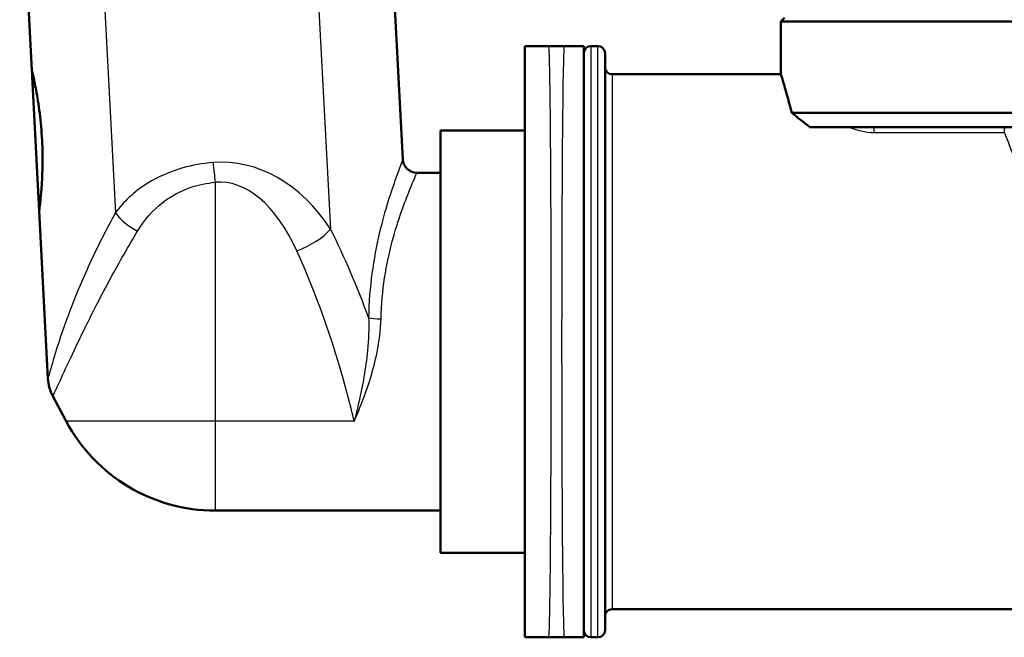
# Model space of a CAD drawing. Units: millimetres. Extents: x 0 to 2100, y 0 to 2970.
# Drawn here: x 528 to 598, y 1508 to 1552 of the extents above; entities that cross this region are included whole.
import ezdxf

# ---------------------------------------------------------------- set-up
doc = ezdxf.new("R2010")
doc.units = ezdxf.units.MM
doc.header["$LTSCALE"] = 10
doc.layers.add('Visible Edges(ISO)', color=7, linetype='Continuous', lineweight=50)
doc.layers.add('Visible Tangent Edges(ISO)', color=7, linetype='Continuous', lineweight=25)

msp = doc.modelspace()

# ---------------------------------------------------------------- linework, layer by layer
at = {"layer": 'Visible Edges(ISO)'}
for p, q in [((548.863, 1668.961), (555.521, 1541.92)), ((528.891, 1553.258), (529.152, 1548.264)), ((582.631, 1551.972), (582.381, 1551.722)), ((708.381, 1551.722), (582.381, 1551.722)), ((582.381, 1547.972), (582.381, 1551.722)), ((564.181, 1549.972), (564.181, 1507.972)), ((568.381, 1549.972), (564.181, 1549.972)), ((566.981, 1549.972), (565.881, 1549.972)), ((568.381, 1549.972), (568.381, 1507.972)), ((569.381, 1549.972), (568.881, 1549.972)), ((569.881, 1549.472), (569.881, 1508.472)), ((529.676, 1538.278), (529.152, 1548.264)), ((570.381, 1547.972), (582.381, 1547.972)), ((708.381, 1545.222), (583.155, 1545.222)), ((707.381, 1544.222), (584.426, 1544.222)), ((558.181, 1543.972), (558.181, 1513.972)), ((564.181, 1543.972), (558.181, 1543.972)), ((558.181, 1540.972), (556.519, 1540.972)), ((529.676, 1538.278), (530.301, 1526.349)), ((531.593, 1523.325), (530.65, 1525.094)), ((558.181, 1516.972), (542.181, 1516.972)), ((564.181, 1513.972), (558.181, 1513.972)), ((570.381, 1509.972), (620.881, 1509.972)), ((568.381, 1507.972), (564.181, 1507.972)), ((566.981, 1507.972), (565.881, 1507.972)), ((569.381, 1507.972), (568.881, 1507.972))]:
    msp.add_line(p, q, dxfattribs=at)
for centre, radius, start, end in [((568.881, 1549.472), 0.5, 90, 180), ((569.381, 1549.472), 0.5, 0, 90), ((570.381, 1548.472), 0.5, 180, 270), ((556.519, 1541.972), 1, 183, 270), ((533.297, 1526.506), 3, 183, 208.07249), ((542.181, 1528.972), 12, 208.07249, 270), ((570.381, 1509.472), 0.5, 90, 180), ((568.881, 1508.472), 0.5, 180, 270), ((569.381, 1508.472), 0.5, 270, 0)]:
    msp.add_arc(centre, radius, start, end, dxfattribs=at)
for points, knots in [([(529.152, 1548.264), (529.152, 1548.264), (529.183, 1548.14), (529.297, 1547.634), (529.38, 1547.254), (529.543, 1546.375), (529.635, 1545.817), (529.788, 1544.592), (529.847, 1543.924), (529.88, 1543.296)], [2.2657522, 2.2657522, 2.2657522, 2.2657522, 2.4545611, 2.4545611, 2.6433699, 2.6433699, 2.8321864, 2.8321864, 3.021003, 3.021003, 3.021003, 3.021003]), ([(583.155, 1545.222), (583.027, 1545.714), (582.908, 1546.149), (582.668, 1547.003), (582.56, 1547.372), (582.416, 1547.857), (582.381, 1547.972), (582.381, 1547.972)], [7.6537133, 7.6537133, 7.6537133, 7.6537133, 7.9264122, 7.9264122, 8.2866438, 8.2866438, 8.6468754, 8.6468754, 8.6468754, 8.6468754]), ([(529.88, 1543.296), (529.913, 1542.667), (529.924, 1541.996), (529.9, 1540.762), (529.867, 1540.198), (529.796, 1539.307), (529.754, 1538.92), (529.693, 1538.405), (529.676, 1538.278), (529.676, 1538.278)], [0, 0, 0, 0, 0.1888166, 0.1888166, 0.3776331, 0.3776331, 0.5664419, 0.5664419, 0.7552507, 0.7552507, 0.7552507, 0.7552507])]:
    msp.add_open_spline(points, degree=3, knots=knots, dxfattribs=at)
msp.add_open_spline([(584.426, 1544.222), (583.979, 1544.575), (583.553, 1544.91), (583.155, 1545.222)], degree=3, dxfattribs=at)
at = {"layer": 'Visible Tangent Edges(ISO)'}
for p, q in [((543.47, 1668.679), (550.372, 1536.973)), ((528.291, 1667.883), (535.091, 1538.119)), ((568.881, 1549.972), (568.881, 1507.972)), ((569.381, 1507.972), (569.381, 1549.972)), ((570.381, 1547.972), (570.381, 1509.972)), ((589.008, 1543.835), (589.008, 1544.222)), ((598.234, 1544.222), (598.234, 1543.835)), ((589.008, 1543.835), (598.234, 1543.835)), ((542.181, 1540.294), (542.181, 1523.325)), ((542.181, 1523.325), (531.593, 1523.325)), ((552.063, 1523.325), (542.181, 1523.325)), ((542.181, 1523.325), (542.181, 1516.972))]:
    msp.add_line(p, q, dxfattribs=at)
for centre, major_axis, ratio, start_param, end_param in [((565.881, 1528.972), (0, 21), 0.008644, 3.141593, 6.283185), ((566.981, 1528.972), (0, -21), 0.008644, 3.141593, 6.283185), ((598.251, 1544.422), (-0.046, -0.749), 0.07715, 0.674907, 1.305836), ((543.152, 1529.535), (-1.307, 12.146), 0.776888, 5.285388, 6.26381), ((542.181, 1541.706), (-0.288, 2.986), 0.051056, 1.568567, 2.058299), ((543.152, 1528.123), (-0.892, 12.178), 0.532024, 5.316961, 6.295383), ((537.488, 1538.245), (-2.696, 1.317), 0.543257, 0.79613, 1.531642), ((547.976, 1536.847), (2.733, 1.238), 0.43698, 4.516982, 5.552932), ((530.164, 1509.847), (-3.531, 44.951), 0.598451, 5.146901, 5.312401), ((530.164, 1508.435), (-3.292, 44.966), 0.532024, 5.010698, 5.316961), ((553.966, 1530.733), (1, -0.019), 0.135449, 3.624419, 4.714898)]:
    msp.add_ellipse(centre, major_axis=major_axis, ratio=ratio, start_param=start_param, end_param=end_param, dxfattribs=at)
msp.add_open_spline([(587.222, 1544.222), (587.74, 1543.999), (588.366, 1543.835), (589.008, 1543.835)], degree=3, dxfattribs=at)
for points, knots in [([(598.234, 1543.835), (598.237, 1543.835), (598.24, 1543.835), (598.245, 1543.835), (598.248, 1543.835), (598.251, 1543.835)], [0, 0, 0, 0, 0.000849668, 0.000849668, 0.001699335, 0.001699335, 0.001699335, 0.001699335]), ([(598.251, 1543.835), (598.254, 1543.827), (598.257, 1543.819), (598.945, 1542.126), (599.723, 1540.002), (600.378, 1537.59)], [11.8423776, 11.8423776, 11.8423776, 11.8423776, 11.8464088, 11.8464088, 12.7234274, 12.7234274, 12.7234274, 12.7234274]), ([(555.52, 1541.919), (555.52, 1541.92), (555.517, 1541.911), (555.466, 1541.783), (555.285, 1541.333), (554.69, 1539.675), (554.233, 1538.316), (553.436, 1534.923), (553.114, 1532.854), (553.079, 1530.687)], [-1.886203, -1.886203, -1.886203, -1.886203, -1.802122, -1.802122, -1.290605, -1.290605, -0.656268, -0.656268, 0, 0, 0, 0]), ([(542.028, 1541.698), (541.285, 1541.637), (540.556, 1541.505), (538.934, 1541.048), (538.097, 1540.67), (536.397, 1539.618), (535.652, 1538.89), (535.091, 1538.119)], [0, 0, 0, 0, 0.1533254, 0.1533254, 0.3685232, 0.3685232, 0.6709239, 0.6709239, 0.6709239, 0.6709239]), ([(553.966, 1530.598), (554.006, 1532.598), (554.344, 1534.509), (555.177, 1537.643), (555.653, 1538.899), (556.274, 1540.43), (556.463, 1540.845), (556.515, 1540.964), (556.519, 1540.972), (556.519, 1540.972)], [0, 0, 0, 0, 0.656268, 0.656268, 1.290605, 1.290605, 1.802122, 1.802122, 1.886203, 1.886203, 1.886203, 1.886203]), ([(536.668, 1536.833), (537.126, 1537.594), (537.725, 1538.309), (539.076, 1539.332), (539.739, 1539.696), (541.019, 1540.126), (541.594, 1540.246), (542.181, 1540.294)], [-0.6709239, -0.6709239, -0.6709239, -0.6709239, -0.3685232, -0.3685232, -0.1533254, -0.1533254, 0, 0, 0, 0]), ([(535.091, 1538.119), (534.788, 1537.571), (534.497, 1537.024), (533.613, 1535.297), (533.068, 1534.126), (532.166, 1532.001), (531.794, 1531.036), (531.22, 1529.417), (530.998, 1528.738), (530.615, 1527.492), (530.46, 1526.936), (530.326, 1526.446), (530.301, 1526.349), (530.301, 1526.349)], [-3.943404, -3.943404, -3.943404, -3.943404, -3.726029, -3.726029, -3.253096, -3.253096, -2.84258, -2.84258, -2.518876, -2.518876, -2.167586, -2.167586, -1.971936, -1.971936, -1.971936, -1.971936]), ([(530.65, 1525.094), (530.65, 1525.095), (530.694, 1525.191), (530.919, 1525.681), (531.173, 1526.235), (531.749, 1527.478), (532.066, 1528.156), (532.84, 1529.772), (533.313, 1530.733), (534.405, 1532.853), (535.034, 1534.02), (536.019, 1535.742), (536.339, 1536.287), (536.668, 1536.833)], [1.971936, 1.971936, 1.971936, 1.971936, 2.167586, 2.167586, 2.518876, 2.518876, 2.84258, 2.84258, 3.253096, 3.253096, 3.726029, 3.726029, 3.943404, 3.943404, 3.943404, 3.943404]), ([(553.079, 1530.687), (553.111, 1529.912), (553.078, 1529.118), (552.881, 1527.083), (552.655, 1525.853), (552.286, 1524.217), (552.176, 1523.764), (552.063, 1523.325)], [0, 0, 0, 0, 0.2583349, 0.2583349, 0.6716707, 0.6716707, 0.834765, 0.834765, 0.834765, 0.834765]), ([(552.063, 1523.325), (552.245, 1523.742), (552.426, 1524.176), (553.038, 1525.758), (553.43, 1526.971), (553.845, 1529.008), (553.95, 1529.81), (553.966, 1530.598)], [-0.834765, -0.834765, -0.834765, -0.834765, -0.6716707, -0.6716707, -0.2583349, -0.2583349, 0, 0, 0, 0])]:
    msp.add_open_spline(points, degree=3, knots=knots, dxfattribs=at)

doc.saveas('drawing.dxf')
